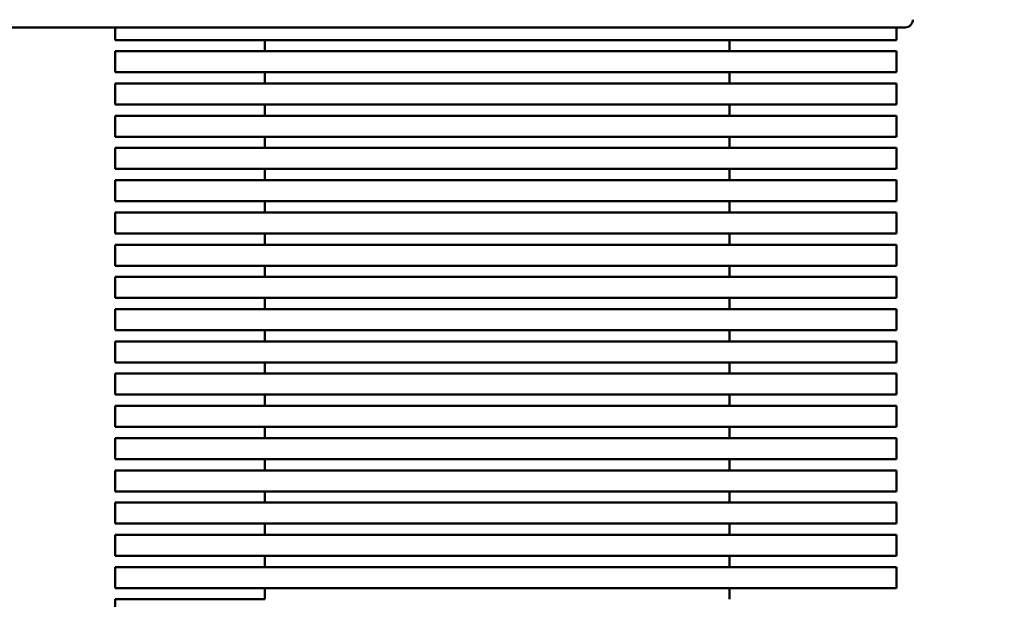
# Model space of a CAD drawing. Units: inches. Extents: x 0.05 to 2.15, y 0.02 to 1.67.
# Drawn here: x 0.4 to 0.53, y 0.55 to 0.63 of the extents above; entities that cross this region are included whole.
import ezdxf

# ---------------------------------------------------------------- set-up
doc = ezdxf.new("R2010")
doc.units = ezdxf.units.IN
doc.header["$LTSCALE"] = 0.1
doc.header["$MEASUREMENT"] = 0
doc.layers.add('Dimension (ANSI)', color=7, linetype='Continuous', lineweight=25)
doc.layers.add('Visible (ANSI)', color=7, linetype='Continuous', lineweight=50)
doc.styles.add('Note Text (ANSI)', font='tahoma.ttf')
doc.dimstyles.new('Default (ANSI)', dxfattribs={"dimscale": 0.1, "dimtxt": 0.12, "dimasz": 0.098425, "dimexe": 0.125, "dimexo": 0.0625, "dimgap": 0.031496, "dimtad": 0, "dimtih": 1, "dimtoh": 1, "dimrnd": 1e-08, "dimzin": 0, "dimdsep": 46, "dimtxsty": 'Note Text (ANSI)', "dimcen": 0.09, "dimdle": 0.393701, "dimclrd": 256, "dimclre": 256, "dimclrt": 256, "dimadec": 0, "dimazin": 1, "dimtfac": 1, "dimtofl": 0, "dimtmove": 0, "dimatfit": 3, "dimfxl": 1, "dimtolj": 1, "dimtzin": 4, "dimlwd": -1, "dimlwe": -1, "dimarcsym": 0})

# ---------------------------------------------------------------- blocks, each defined once
blk = doc.blocks.new('*D10')
at = {"layer": 'Defpoints', "color": 0, "transparency": 16777216}
for p in [(0.49374, 0.74317), (0.64088, 0.74317), (0.55584, 0.36285)]:
    blk.add_point(p, dxfattribs=at)
at = {"layer": 'Dimension (ANSI)', "transparency": 16777216}
for p, q in [((0.49999, 0.74317), (0.65338, 0.74317)), ((0.64088, 0.73333), (0.64088, 0.56243)), ((0.64088, 0.3727), (0.64088, 0.54359)), ((0.56209, 0.36285), (0.65338, 0.36285))]:
    blk.add_line(p, q, dxfattribs=at)
for points in [[(0.63924, 0.73333), (0.64252, 0.73333), (0.64088, 0.74317)], [(0.63924, 0.3727), (0.64252, 0.3727), (0.64088, 0.36285)]]:
    blk.add_solid(points, dxfattribs=at)
at = {"layer": 'Dimension (ANSI)', "transparency": 16777216, "insert": (0.62559, 0.55928), "char_height": 0.012, "attachment_point": 1, "style": 'Note Text (ANSI)'}
blk.add_mtext('\\A1;3.80', dxfattribs=at)

msp = doc.modelspace()

# ---------------------------------------------------------------- linework, layer by layer
at = {"layer": 'Visible (ANSI)'}
for p, q in [((0.18143, 0.62567), (0.51623, 0.62567)), ((0.41333, 0.62402), (0.41333, 0.62567)), ((0.51512, 0.62402), (0.51512, 0.62567)), ((0.43283, 0.62402), (0.41333, 0.62402)), ((0.43283, 0.62402), (0.49562, 0.62402)), ((0.43283, 0.62402), (0.43283, 0.62256)), ((0.49333, 0.62256), (0.49333, 0.62402)), ((0.51512, 0.62402), (0.49562, 0.62402)), ((0.41333, 0.62256), (0.43283, 0.62256)), ((0.41333, 0.61982), (0.41333, 0.62256)), ((0.49562, 0.62256), (0.43283, 0.62256)), ((0.49562, 0.62256), (0.51512, 0.62256)), ((0.51512, 0.61982), (0.51512, 0.62256)), ((0.43283, 0.61982), (0.41333, 0.61982)), ((0.43283, 0.61982), (0.49562, 0.61982)), ((0.43283, 0.61982), (0.43283, 0.61836)), ((0.49333, 0.61836), (0.49333, 0.61982)), ((0.51512, 0.61982), (0.49562, 0.61982)), ((0.41333, 0.61836), (0.43283, 0.61836)), ((0.41333, 0.61562), (0.41333, 0.61836)), ((0.49562, 0.61836), (0.43283, 0.61836)), ((0.49562, 0.61836), (0.51512, 0.61836)), ((0.51512, 0.61562), (0.51512, 0.61836)), ((0.43283, 0.61562), (0.41333, 0.61562)), ((0.43283, 0.61562), (0.49562, 0.61562)), ((0.43283, 0.61562), (0.43283, 0.61416)), ((0.49333, 0.61416), (0.49333, 0.61562)), ((0.51512, 0.61562), (0.49562, 0.61562)), ((0.41333, 0.61416), (0.43283, 0.61416)), ((0.41333, 0.61142), (0.41333, 0.61416)), ((0.49562, 0.61416), (0.43283, 0.61416)), ((0.49562, 0.61416), (0.51512, 0.61416)), ((0.51512, 0.61142), (0.51512, 0.61416)), ((0.43283, 0.61142), (0.41333, 0.61142)), ((0.43283, 0.61142), (0.49562, 0.61142)), ((0.43283, 0.61142), (0.43283, 0.60996)), ((0.49333, 0.60996), (0.49333, 0.61142)), ((0.51512, 0.61142), (0.49562, 0.61142)), ((0.41333, 0.60996), (0.43283, 0.60996)), ((0.41333, 0.60722), (0.41333, 0.60996)), ((0.49562, 0.60996), (0.43283, 0.60996)), ((0.49562, 0.60996), (0.51512, 0.60996)), ((0.51512, 0.60722), (0.51512, 0.60996)), ((0.43283, 0.60722), (0.41333, 0.60722)), ((0.43283, 0.60722), (0.49562, 0.60722)), ((0.43283, 0.60722), (0.43283, 0.60576)), ((0.49333, 0.60576), (0.49333, 0.60722)), ((0.51512, 0.60722), (0.49562, 0.60722)), ((0.41333, 0.60576), (0.43283, 0.60576)), ((0.41333, 0.60302), (0.41333, 0.60576)), ((0.49562, 0.60576), (0.43283, 0.60576)), ((0.49562, 0.60576), (0.51512, 0.60576)), ((0.51512, 0.60302), (0.51512, 0.60576)), ((0.43283, 0.60302), (0.41333, 0.60302)), ((0.43283, 0.60302), (0.49562, 0.60302)), ((0.43283, 0.60302), (0.43283, 0.60156)), ((0.49333, 0.60156), (0.49333, 0.60302)), ((0.51512, 0.60302), (0.49562, 0.60302)), ((0.41333, 0.60156), (0.43283, 0.60156)), ((0.41333, 0.59882), (0.41333, 0.60156)), ((0.49562, 0.60156), (0.43283, 0.60156)), ((0.49562, 0.60156), (0.51512, 0.60156)), ((0.51512, 0.59882), (0.51512, 0.60156)), ((0.43283, 0.59882), (0.41333, 0.59882)), ((0.43283, 0.59882), (0.49562, 0.59882)), ((0.43283, 0.59882), (0.43283, 0.59736)), ((0.49333, 0.59736), (0.49333, 0.59882)), ((0.51512, 0.59882), (0.49562, 0.59882)), ((0.41333, 0.59736), (0.43283, 0.59736)), ((0.41333, 0.59462), (0.41333, 0.59736)), ((0.49562, 0.59736), (0.43283, 0.59736)), ((0.49562, 0.59736), (0.51512, 0.59736)), ((0.51512, 0.59462), (0.51512, 0.59736)), ((0.43283, 0.59462), (0.41333, 0.59462)), ((0.43283, 0.59462), (0.49562, 0.59462)), ((0.43283, 0.59462), (0.43283, 0.59316)), ((0.49333, 0.59316), (0.49333, 0.59462)), ((0.51512, 0.59462), (0.49562, 0.59462)), ((0.41333, 0.59316), (0.43283, 0.59316)), ((0.41333, 0.59042), (0.41333, 0.59316)), ((0.49562, 0.59316), (0.43283, 0.59316)), ((0.49562, 0.59316), (0.51512, 0.59316)), ((0.51512, 0.59042), (0.51512, 0.59316)), ((0.43283, 0.59042), (0.41333, 0.59042)), ((0.43283, 0.59042), (0.49562, 0.59042)), ((0.43283, 0.59042), (0.43283, 0.58896)), ((0.49333, 0.58896), (0.49333, 0.59042)), ((0.51512, 0.59042), (0.49562, 0.59042)), ((0.41333, 0.58896), (0.43283, 0.58896)), ((0.41333, 0.58622), (0.41333, 0.58896)), ((0.49562, 0.58896), (0.43283, 0.58896)), ((0.49562, 0.58896), (0.51512, 0.58896)), ((0.51512, 0.58622), (0.51512, 0.58896)), ((0.43283, 0.58622), (0.41333, 0.58622)), ((0.43283, 0.58622), (0.49562, 0.58622)), ((0.43283, 0.58622), (0.43283, 0.58476)), ((0.49333, 0.58476), (0.49333, 0.58622)), ((0.51512, 0.58622), (0.49562, 0.58622)), ((0.41333, 0.58476), (0.43283, 0.58476)), ((0.41333, 0.58202), (0.41333, 0.58476)), ((0.49562, 0.58476), (0.43283, 0.58476)), ((0.49562, 0.58476), (0.51512, 0.58476)), ((0.51512, 0.58202), (0.51512, 0.58476)), ((0.43283, 0.58202), (0.41333, 0.58202)), ((0.43283, 0.58202), (0.49562, 0.58202)), ((0.43283, 0.58202), (0.43283, 0.58056)), ((0.49333, 0.58056), (0.49333, 0.58202)), ((0.51512, 0.58202), (0.49562, 0.58202)), ((0.41333, 0.58056), (0.43283, 0.58056)), ((0.41333, 0.57782), (0.41333, 0.58056)), ((0.49562, 0.58056), (0.43283, 0.58056)), ((0.49562, 0.58056), (0.51512, 0.58056)), ((0.51512, 0.57782), (0.51512, 0.58056)), ((0.43283, 0.57782), (0.41333, 0.57782)), ((0.43283, 0.57782), (0.49562, 0.57782)), ((0.43283, 0.57782), (0.43283, 0.57636)), ((0.49333, 0.57636), (0.49333, 0.57782)), ((0.51512, 0.57782), (0.49562, 0.57782)), ((0.41333, 0.57636), (0.43283, 0.57636)), ((0.41333, 0.57362), (0.41333, 0.57636)), ((0.49562, 0.57636), (0.43283, 0.57636)), ((0.49562, 0.57636), (0.51512, 0.57636)), ((0.51512, 0.57362), (0.51512, 0.57636)), ((0.43283, 0.57362), (0.41333, 0.57362)), ((0.43283, 0.57362), (0.49562, 0.57362)), ((0.43283, 0.57362), (0.43283, 0.57216)), ((0.49333, 0.57216), (0.49333, 0.57362)), ((0.51512, 0.57362), (0.49562, 0.57362)), ((0.41333, 0.57216), (0.43283, 0.57216)), ((0.41333, 0.56942), (0.41333, 0.57216)), ((0.49562, 0.57216), (0.43283, 0.57216)), ((0.49562, 0.57216), (0.51512, 0.57216)), ((0.51512, 0.56942), (0.51512, 0.57216)), ((0.43283, 0.56942), (0.41333, 0.56942)), ((0.43283, 0.56942), (0.49562, 0.56942)), ((0.43283, 0.56942), (0.43283, 0.56796)), ((0.49333, 0.56796), (0.49333, 0.56942)), ((0.51512, 0.56942), (0.49562, 0.56942)), ((0.41333, 0.56796), (0.43283, 0.56796)), ((0.41333, 0.56522), (0.41333, 0.56796)), ((0.49562, 0.56796), (0.43283, 0.56796)), ((0.49562, 0.56796), (0.51512, 0.56796)), ((0.51512, 0.56522), (0.51512, 0.56796)), ((0.43283, 0.56522), (0.41333, 0.56522)), ((0.43283, 0.56522), (0.49562, 0.56522)), ((0.43283, 0.56522), (0.43283, 0.56376)), ((0.49333, 0.56376), (0.49333, 0.56522)), ((0.51512, 0.56522), (0.49562, 0.56522)), ((0.41333, 0.56376), (0.43283, 0.56376)), ((0.41333, 0.56102), (0.41333, 0.56376)), ((0.49562, 0.56376), (0.43283, 0.56376)), ((0.49562, 0.56376), (0.51512, 0.56376)), ((0.51512, 0.56102), (0.51512, 0.56376)), ((0.43283, 0.56102), (0.41333, 0.56102)), ((0.43283, 0.56102), (0.49562, 0.56102)), ((0.43283, 0.56102), (0.43283, 0.55956)), ((0.49333, 0.55956), (0.49333, 0.56102)), ((0.51512, 0.56102), (0.49562, 0.56102)), ((0.41333, 0.55956), (0.43283, 0.55956)), ((0.41333, 0.55682), (0.41333, 0.55956)), ((0.49562, 0.55956), (0.43283, 0.55956)), ((0.49562, 0.55956), (0.51512, 0.55956)), ((0.51512, 0.55682), (0.51512, 0.55956)), ((0.43283, 0.55682), (0.41333, 0.55682)), ((0.43283, 0.55682), (0.49562, 0.55682)), ((0.43283, 0.55682), (0.43283, 0.55536)), ((0.49333, 0.55536), (0.49333, 0.55682)), ((0.51512, 0.55682), (0.49562, 0.55682)), ((0.41333, 0.55536), (0.43283, 0.55536)), ((0.41333, 0.55262), (0.41333, 0.55536)), ((0.49562, 0.55536), (0.43283, 0.55536)), ((0.49562, 0.55536), (0.51512, 0.55536)), ((0.51512, 0.55262), (0.51512, 0.55536)), ((0.43283, 0.55262), (0.41333, 0.55262)), ((0.43283, 0.55262), (0.49562, 0.55262)), ((0.43283, 0.55262), (0.43283, 0.55116)), ((0.49333, 0.55116), (0.49333, 0.55262)), ((0.51512, 0.55262), (0.49562, 0.55262)), ((0.41333, 0.55116), (0.43283, 0.55116)), ((0.41333, 0.54842), (0.41333, 0.55116))]:
    msp.add_line(p, q, dxfattribs=at)
msp.add_arc((0.51623, 0.62667), 0.001, 270, 0, dxfattribs=at)

# ---------------------------------------------------------------- dimensions: what is measured, and where the dimension line sits
at = {"layer": 'Dimension (ANSI)'}
dim = msp.add_linear_dim(base=(0.64088, 0.74317), p1=(0.55584, 0.36285), p2=(0.49374, 0.74317), angle=90, dimstyle='Default (ANSI)', override={"dimgap": 0.031496, "dimdec": 2, "dimlfac": 10, "dimtol": 0, "dimlim": 0, "dimtp": 0, "dimtm": 0, "dimtdec": 2, "dimatfit": 1}, dxfattribs=at)
dim.commit()
dim.dimension.update_dxf_attribs({"geometry": '*D10', "text_midpoint": (0.64088, 0.55301), "dimtype": 160})

doc.saveas('drawing.dxf')
